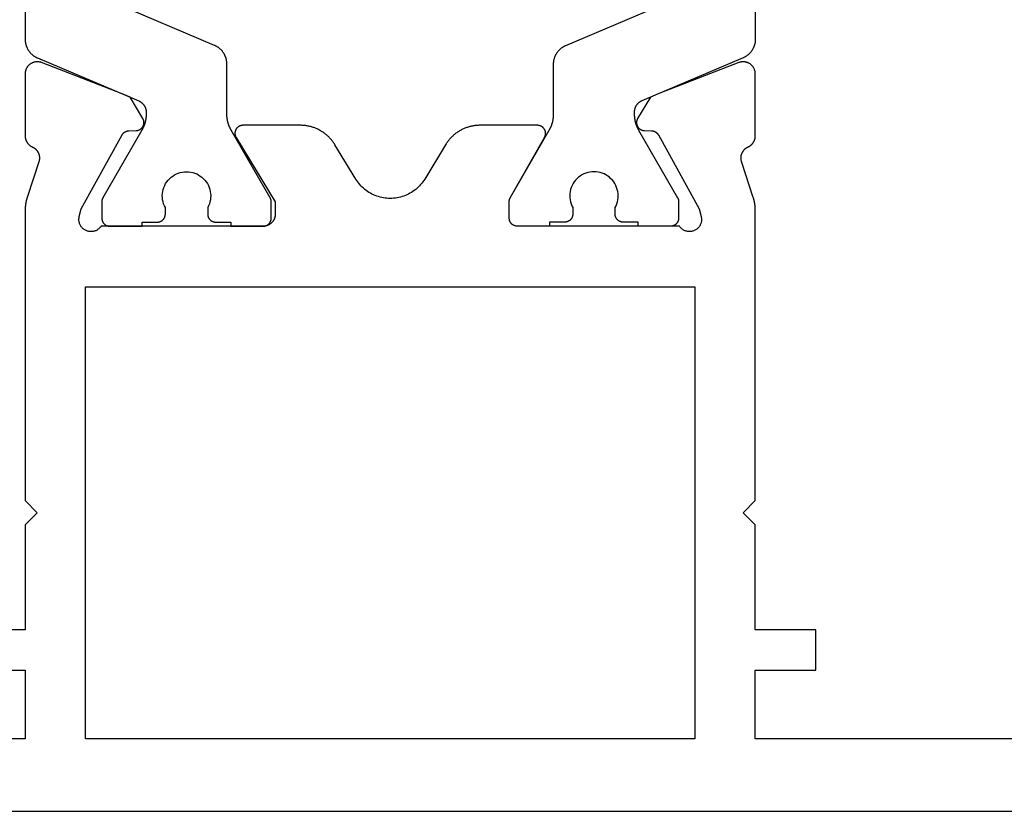
# Model space of a CAD drawing. Units: millimetres. Extents: x -2587 to 4613, y -4611 to 528.
# Drawn here: x 63 to 88, y -4121 to -4101 of the extents above; entities that cross this region are included whole.
import ezdxf

# ---------------------------------------------------------------- set-up
doc = ezdxf.new("R2010")
doc.units = ezdxf.units.MM
doc.layers.add('CrossSectionsProfils', color=7, linetype='Continuous')

# ---------------------------------------------------------------- blocks, each defined once
blk = doc.blocks.new('04_31077_X', base_point=(-38.55, 0))
at = {"layer": 'CrossSectionsProfils', "color": 1, "flags": 128}
for points in [[(-9.05, 21.7), (-9.05, 19.131), (-9.05, 19.119), (-9.049, 19.107), (-9.049, 19.094), (-9.048, 19.082), (-9.046, 19.07), (-9.045, 19.058), (-9.043, 19.046), (-9.041, 19.034), (-9.038, 19.022), (-9.035, 19.01), (-9.032, 18.999), (-9.029, 18.987), (-9.025, 18.975), (-9.021, 18.964), (-9.017, 18.952), (-9.012, 18.941), (-9.008, 18.93), (-9.003, 18.919), (-8.997, 18.908), (-8.992, 18.897), (-8.986, 18.886), (-8.98, 18.876), (-8.974, 18.865), (-8.967, 18.855), (-8.96, 18.845), (-8.953, 18.835), (-8.946, 18.825), (-8.938, 18.816), (-8.93, 18.806), (-8.922, 18.797), (-8.914, 18.788), (-8.906, 18.779), (-8.897, 18.771), (-8.888, 18.763), (-8.879, 18.754), (-8.87, 18.747), (-8.86, 18.739), (-8.851, 18.731), (-8.841, 18.724), (-8.831, 18.717), (-8.821, 18.711), (-8.81, 18.704), (-8.8, 18.698), (-8.789, 18.692), (-8.778, 18.686), (-8.768, 18.681), (-8.757, 18.676), (-8.745, 18.671), (-8.745, 18.671), (-6.233, 17.604), (-6.226, 17.601), (-6.219, 17.598), (-6.213, 17.595), (-6.206, 17.591), (-6.2, 17.588), (-6.194, 17.584), (-6.188, 17.58), (-6.182, 17.576), (-6.176, 17.572), (-6.17, 17.568), (-6.164, 17.563), (-6.158, 17.559), (-6.153, 17.554), (-6.147, 17.549), (-6.142, 17.544), (-6.137, 17.539), (-6.132, 17.534), (-6.127, 17.528), (-6.122, 17.523), (-6.117, 17.517), (-6.113, 17.511), (-6.108, 17.506), (-6.104, 17.5), (-6.1, 17.494), (-6.096, 17.487), (-6.092, 17.481), (-6.088, 17.475), (-6.085, 17.468), (-6.082, 17.462), (-6.078, 17.455), (-6.075, 17.449), (-6.073, 17.442), (-6.07, 17.435), (-6.067, 17.428), (-6.065, 17.421), (-6.063, 17.414), (-6.061, 17.407), (-6.059, 17.4), (-6.057, 17.393), (-6.056, 17.386), (-6.054, 17.379), (-6.053, 17.372), (-6.052, 17.364), (-6.051, 17.357), (-6.051, 17.35), (-6.05, 17.343), (-6.05, 17.335), (-6.05, 17.328), (-6.05, 17.328), (-6.05, 17.28), (-6.05, 17.271), (-6.05, 17.262), (-6.05, 17.253), (-6.051, 17.245), (-6.051, 17.236), (-6.052, 17.227), (-6.052, 17.219), (-6.053, 17.21), (-6.054, 17.201), (-6.055, 17.193), (-6.056, 17.184), (-6.057, 17.175), (-6.058, 17.167), (-6.059, 17.158), (-6.061, 17.149), (-6.062, 17.141), (-6.064, 17.132), (-6.065, 17.124), (-6.067, 17.115), (-6.069, 17.106), (-6.071, 17.098), (-6.073, 17.089), (-6.075, 17.081), (-6.077, 17.073), (-6.08, 17.064), (-6.082, 17.056), (-6.084, 17.047), (-6.087, 17.039), (-6.09, 17.031), (-6.092, 17.022), (-6.095, 17.014), (-6.098, 17.006), (-6.101, 16.998), (-6.104, 16.99), (-6.108, 16.982), (-6.111, 16.973), (-6.114, 16.965), (-6.118, 16.957), (-6.121, 16.949), (-6.125, 16.942), (-6.129, 16.934), (-6.133, 16.926), (-6.136, 16.918), (-6.14, 16.91), (-6.144, 16.902), (-6.149, 16.895), (-6.153, 16.887), (-6.157, 16.88), (-6.157, 16.88), (-7.123, 15.206), (-7.124, 15.205), (-7.125, 15.203), (-7.126, 15.201), (-7.127, 15.199), (-7.128, 15.197), (-7.129, 15.195), (-7.13, 15.193), (-7.131, 15.191), (-7.132, 15.189), (-7.133, 15.187), (-7.134, 15.185), (-7.135, 15.183), (-7.136, 15.181), (-7.136, 15.179), (-7.137, 15.177), (-7.138, 15.175), (-7.139, 15.173), (-7.139, 15.171), (-7.14, 15.169), (-7.141, 15.167), (-7.141, 15.164), (-7.142, 15.162), (-7.143, 15.16), (-7.143, 15.158), (-7.144, 15.156), (-7.144, 15.154), (-7.145, 15.152), (-7.145, 15.15), (-7.146, 15.148), (-7.146, 15.145), (-7.147, 15.143), (-7.147, 15.141), (-7.147, 15.139), (-7.148, 15.137), (-7.148, 15.135), (-7.148, 15.133), (-7.149, 15.13), (-7.149, 15.128), (-7.149, 15.126), (-7.149, 15.124), (-7.149, 15.122), (-7.15, 15.119), (-7.15, 15.117), (-7.15, 15.115), (-7.15, 15.113), (-7.15, 15.111), (-7.15, 15.109), (-7.15, 15.106), (-7.15, 15.106), (-7.15, 14.7), (-7.15, 14.693), (-7.15, 14.687), (-7.149, 14.68), (-7.148, 14.674), (-7.147, 14.667), (-7.146, 14.661), (-7.145, 14.655), (-7.143, 14.648), (-7.141, 14.642), (-7.139, 14.636), (-7.137, 14.63), (-7.135, 14.623), (-7.132, 14.617), (-7.129, 14.612), (-7.126, 14.606), (-7.123, 14.6), (-7.12, 14.594), (-7.116, 14.589), (-7.113, 14.584), (-7.109, 14.578), (-7.105, 14.573), (-7.1, 14.568), (-7.096, 14.563), (-7.091, 14.559), (-7.087, 14.554), (-7.082, 14.55), (-7.077, 14.545), (-7.072, 14.541), (-7.066, 14.537), (-7.061, 14.534), (-7.056, 14.53), (-7.05, 14.527), (-7.044, 14.524), (-7.038, 14.521), (-7.033, 14.518), (-7.027, 14.515), (-7.02, 14.513), (-7.014, 14.511), (-7.008, 14.509), (-7.002, 14.507), (-6.995, 14.505), (-6.989, 14.504), (-6.983, 14.503), (-6.976, 14.502), (-6.97, 14.501), (-6.963, 14.5), (-6.957, 14.5), (-6.95, 14.5), (-6.95, 14.5), (-6.15, 14.5), (-6.15, 14.6), (-5.775, 14.6), (-5.768, 14.6), (-5.762, 14.6), (-5.755, 14.601), (-5.749, 14.602), (-5.742, 14.603), (-5.736, 14.604), (-5.73, 14.605), (-5.723, 14.607), (-5.717, 14.609), (-5.711, 14.611), (-5.705, 14.613), (-5.698, 14.615), (-5.692, 14.618), (-5.687, 14.621), (-5.681, 14.624), (-5.675, 14.627), (-5.669, 14.63), (-5.664, 14.634), (-5.659, 14.637), (-5.653, 14.641), (-5.648, 14.645), (-5.643, 14.65), (-5.638, 14.654), (-5.634, 14.659), (-5.629, 14.663), (-5.625, 14.668), (-5.62, 14.673), (-5.616, 14.678), (-5.612, 14.684), (-5.609, 14.689), (-5.605, 14.694), (-5.602, 14.7), (-5.599, 14.706), (-5.596, 14.712), (-5.593, 14.717), (-5.59, 14.723), (-5.588, 14.73), (-5.586, 14.736), (-5.584, 14.742), (-5.582, 14.748), (-5.58, 14.755), (-5.579, 14.761), (-5.578, 14.767), (-5.577, 14.774), (-5.576, 14.78), (-5.575, 14.787), (-5.575, 14.793), (-5.575, 14.8), (-5.575, 14.8), (-5.575, 14.96), (-5.598, 15.006), (-5.617, 15.054), (-5.632, 15.104), (-5.642, 15.155), (-5.648, 15.206), (-5.65, 15.258), (-5.647, 15.31), (-5.64, 15.361), (-5.628, 15.412), (-5.612, 15.461), (-5.591, 15.509), (-5.567, 15.555), (-5.539, 15.598), (-5.507, 15.639), (-5.471, 15.677), (-5.433, 15.712), (-5.392, 15.743), (-5.348, 15.771), (-5.302, 15.795), (-5.253, 15.814), (-5.204, 15.83), (-5.153, 15.841), (-5.102, 15.848), (-5.05, 15.85), (-4.998, 15.848), (-4.947, 15.841), (-4.896, 15.83), (-4.847, 15.814), (-4.798, 15.795), (-4.752, 15.771), (-4.708, 15.743), (-4.667, 15.712), (-4.629, 15.677), (-4.593, 15.639), (-4.561, 15.598), (-4.533, 15.555), (-4.509, 15.509), (-4.488, 15.461), (-4.472, 15.412), (-4.46, 15.361), (-4.453, 15.31), (-4.45, 15.258), (-4.452, 15.206), (-4.458, 15.155), (-4.468, 15.104), (-4.483, 15.054), (-4.502, 15.006), (-4.525, 14.96), (-4.525, 14.96), (-4.525, 14.8), (-4.525, 14.793), (-4.525, 14.787), (-4.524, 14.78), (-4.523, 14.774), (-4.522, 14.767), (-4.521, 14.761), (-4.52, 14.755), (-4.518, 14.748), (-4.516, 14.742), (-4.514, 14.736), (-4.512, 14.73), (-4.51, 14.723), (-4.507, 14.717), (-4.504, 14.712), (-4.501, 14.706), (-4.498, 14.7), (-4.495, 14.694), (-4.491, 14.689), (-4.488, 14.684), (-4.484, 14.678), (-4.48, 14.673), (-4.475, 14.668), (-4.471, 14.663), (-4.466, 14.659), (-4.462, 14.654), (-4.457, 14.65), (-4.452, 14.645), (-4.447, 14.641), (-4.441, 14.637), (-4.436, 14.634), (-4.431, 14.63), (-4.425, 14.627), (-4.419, 14.624), (-4.413, 14.621), (-4.408, 14.618), (-4.402, 14.615), (-4.395, 14.613), (-4.389, 14.611), (-4.383, 14.609), (-4.377, 14.607), (-4.37, 14.605), (-4.364, 14.604), (-4.358, 14.603), (-4.351, 14.602), (-4.345, 14.601), (-4.338, 14.6), (-4.332, 14.6), (-4.325, 14.6), (-4.325, 14.6), (-3.95, 14.6), (-3.95, 14.5), (-3.15, 14.5), (-3.143, 14.5), (-3.137, 14.5), (-3.13, 14.501), (-3.124, 14.502), (-3.117, 14.503), (-3.111, 14.504), (-3.105, 14.505), (-3.098, 14.507), (-3.092, 14.509), (-3.086, 14.511), (-3.08, 14.513), (-3.073, 14.515), (-3.067, 14.518), (-3.062, 14.521), (-3.056, 14.524), (-3.05, 14.527), (-3.044, 14.53), (-3.039, 14.534), (-3.034, 14.537), (-3.028, 14.541), (-3.023, 14.545), (-3.018, 14.55), (-3.013, 14.554), (-3.009, 14.559), (-3.004, 14.563), (-3, 14.568), (-2.995, 14.573), (-2.991, 14.578), (-2.987, 14.584), (-2.984, 14.589), (-2.98, 14.594), (-2.977, 14.6), (-2.974, 14.606), (-2.971, 14.612), (-2.968, 14.617), (-2.965, 14.623), (-2.963, 14.63), (-2.961, 14.636), (-2.959, 14.642), (-2.957, 14.648), (-2.955, 14.655), (-2.954, 14.661), (-2.953, 14.667), (-2.952, 14.674), (-2.951, 14.68), (-2.95, 14.687), (-2.95, 14.693), (-2.95, 14.7), (-2.95, 14.7), (-2.95, 15.106), (-2.95, 15.109), (-2.95, 15.111), (-2.95, 15.113), (-2.95, 15.115), (-2.95, 15.117), (-2.95, 15.119), (-2.951, 15.122), (-2.951, 15.124), (-2.951, 15.126), (-2.951, 15.128), (-2.951, 15.13), (-2.952, 15.133), (-2.952, 15.135), (-2.952, 15.137), (-2.953, 15.139), (-2.953, 15.141), (-2.953, 15.143), (-2.954, 15.145), (-2.954, 15.148), (-2.955, 15.15), (-2.955, 15.152), (-2.956, 15.154), (-2.956, 15.156), (-2.957, 15.158), (-2.957, 15.16), (-2.958, 15.162), (-2.959, 15.164), (-2.959, 15.167), (-2.96, 15.169), (-2.961, 15.171), (-2.961, 15.173), (-2.962, 15.175), (-2.963, 15.177), (-2.964, 15.179), (-2.964, 15.181), (-2.965, 15.183), (-2.966, 15.185), (-2.967, 15.187), (-2.968, 15.189), (-2.969, 15.191), (-2.97, 15.193), (-2.971, 15.195), (-2.972, 15.197), (-2.973, 15.199), (-2.974, 15.201), (-2.975, 15.203), (-2.976, 15.205), (-2.977, 15.206), (-2.977, 15.206), (-3.943, 16.88), (-3.947, 16.887), (-3.951, 16.895), (-3.956, 16.902), (-3.96, 16.91), (-3.964, 16.918), (-3.967, 16.926), (-3.971, 16.934), (-3.975, 16.942), (-3.979, 16.949), (-3.982, 16.957), (-3.986, 16.965), (-3.989, 16.973), (-3.992, 16.982), (-3.996, 16.99), (-3.999, 16.998), (-4.002, 17.006), (-4.005, 17.014), (-4.008, 17.022), (-4.01, 17.031), (-4.013, 17.039), (-4.016, 17.047), (-4.018, 17.056), (-4.02, 17.064), (-4.023, 17.073), (-4.025, 17.081), (-4.027, 17.089), (-4.029, 17.098), (-4.031, 17.106), (-4.033, 17.115), (-4.035, 17.124), (-4.036, 17.132), (-4.038, 17.141), (-4.039, 17.149), (-4.041, 17.158), (-4.042, 17.167), (-4.043, 17.175), (-4.044, 17.184), (-4.045, 17.193), (-4.046, 17.201), (-4.047, 17.21), (-4.048, 17.219), (-4.048, 17.227), (-4.049, 17.236), (-4.049, 17.245), (-4.05, 17.253), (-4.05, 17.262), (-4.05, 17.271), (-4.05, 17.28), (-4.05, 17.28), (-4.05, 18.519), (-4.05, 18.532), (-4.051, 18.544), (-4.051, 18.556), (-4.052, 18.568), (-4.054, 18.58), (-4.055, 18.592), (-4.057, 18.604), (-4.059, 18.616), (-4.062, 18.628), (-4.065, 18.64), (-4.068, 18.652), (-4.071, 18.664), (-4.075, 18.675), (-4.079, 18.687), (-4.083, 18.698), (-4.088, 18.709), (-4.092, 18.721), (-4.097, 18.732), (-4.103, 18.743), (-4.108, 18.753), (-4.114, 18.764), (-4.12, 18.775), (-4.126, 18.785), (-4.133, 18.795), (-4.14, 18.805), (-4.147, 18.815), (-4.154, 18.825), (-4.162, 18.835), (-4.17, 18.844), (-4.178, 18.853), (-4.186, 18.862), (-4.194, 18.871), (-4.203, 18.879), (-4.212, 18.888), (-4.221, 18.896), (-4.23, 18.904), (-4.24, 18.911), (-4.249, 18.919), (-4.259, 18.926), (-4.269, 18.933), (-4.279, 18.94), (-4.29, 18.946), (-4.3, 18.953), (-4.311, 18.958), (-4.322, 18.964), (-4.332, 18.97), (-4.343, 18.975), (-4.355, 18.98), (-4.355, 18.98), (-6.845, 20.037)], [(9.05, 21.7), (9.05, 19.131), (9.05, 19.119), (9.049, 19.107), (9.049, 19.094), (9.048, 19.082), (9.046, 19.07), (9.045, 19.058), (9.043, 19.046), (9.041, 19.034), (9.038, 19.022), (9.035, 19.01), (9.032, 18.999), (9.029, 18.987), (9.025, 18.975), (9.021, 18.964), (9.017, 18.952), (9.012, 18.941), (9.008, 18.93), (9.003, 18.919), (8.997, 18.908), (8.992, 18.897), (8.986, 18.886), (8.98, 18.876), (8.974, 18.865), (8.967, 18.855), (8.96, 18.845), (8.953, 18.835), (8.946, 18.825), (8.938, 18.816), (8.93, 18.806), (8.922, 18.797), (8.914, 18.788), (8.906, 18.779), (8.897, 18.771), (8.888, 18.763), (8.879, 18.754), (8.87, 18.747), (8.86, 18.739), (8.851, 18.731), (8.841, 18.724), (8.831, 18.717), (8.821, 18.711), (8.81, 18.704), (8.8, 18.698), (8.789, 18.692), (8.778, 18.686), (8.768, 18.681), (8.757, 18.676), (8.745, 18.671), (8.745, 18.671), (6.233, 17.604), (6.226, 17.601), (6.219, 17.598), (6.213, 17.595), (6.206, 17.591), (6.2, 17.588), (6.194, 17.584), (6.188, 17.58), (6.182, 17.576), (6.176, 17.572), (6.17, 17.568), (6.164, 17.563), (6.158, 17.559), (6.153, 17.554), (6.147, 17.549), (6.142, 17.544), (6.137, 17.539), (6.132, 17.534), (6.127, 17.528), (6.122, 17.523), (6.117, 17.517), (6.113, 17.511), (6.108, 17.506), (6.104, 17.5), (6.1, 17.494), (6.096, 17.487), (6.092, 17.481), (6.088, 17.475), (6.085, 17.468), (6.082, 17.462), (6.078, 17.455), (6.075, 17.449), (6.073, 17.442), (6.07, 17.435), (6.067, 17.428), (6.065, 17.421), (6.063, 17.414), (6.061, 17.407), (6.059, 17.4), (6.057, 17.393), (6.056, 17.386), (6.054, 17.379), (6.053, 17.372), (6.052, 17.364), (6.051, 17.357), (6.051, 17.35), (6.05, 17.343), (6.05, 17.335), (6.05, 17.328), (6.05, 17.328), (6.05, 17.28), (6.05, 17.271), (6.05, 17.262), (6.05, 17.253), (6.051, 17.245), (6.051, 17.236), (6.052, 17.227), (6.052, 17.219), (6.053, 17.21), (6.054, 17.201), (6.055, 17.193), (6.056, 17.184), (6.057, 17.175), (6.058, 17.167), (6.059, 17.158), (6.061, 17.149), (6.062, 17.141), (6.064, 17.132), (6.065, 17.124), (6.067, 17.115), (6.069, 17.106), (6.071, 17.098), (6.073, 17.089), (6.075, 17.081), (6.077, 17.073), (6.08, 17.064), (6.082, 17.056), (6.084, 17.047), (6.087, 17.039), (6.09, 17.031), (6.092, 17.022), (6.095, 17.014), (6.098, 17.006), (6.101, 16.998), (6.104, 16.99), (6.108, 16.982), (6.111, 16.973), (6.114, 16.965), (6.118, 16.957), (6.121, 16.949), (6.125, 16.942), (6.129, 16.934), (6.133, 16.926), (6.136, 16.918), (6.14, 16.91), (6.144, 16.902), (6.149, 16.895), (6.153, 16.887), (6.157, 16.88), (6.157, 16.88), (7.123, 15.206), (7.124, 15.205), (7.125, 15.203), (7.126, 15.201), (7.127, 15.199), (7.128, 15.197), (7.129, 15.195), (7.13, 15.193), (7.131, 15.191), (7.132, 15.189), (7.133, 15.187), (7.134, 15.185), (7.135, 15.183), (7.136, 15.181), (7.136, 15.179), (7.137, 15.177), (7.138, 15.175), (7.139, 15.173), (7.139, 15.171), (7.14, 15.169), (7.141, 15.167), (7.141, 15.164), (7.142, 15.162), (7.143, 15.16), (7.143, 15.158), (7.144, 15.156), (7.144, 15.154), (7.145, 15.152), (7.145, 15.15), (7.146, 15.148), (7.146, 15.145), (7.147, 15.143), (7.147, 15.141), (7.147, 15.139), (7.148, 15.137), (7.148, 15.135), (7.148, 15.133), (7.149, 15.13), (7.149, 15.128), (7.149, 15.126), (7.149, 15.124), (7.149, 15.122), (7.15, 15.119), (7.15, 15.117), (7.15, 15.115), (7.15, 15.113), (7.15, 15.111), (7.15, 15.109), (7.15, 15.106), (7.15, 15.106), (7.15, 14.7), (7.15, 14.693), (7.15, 14.687), (7.149, 14.68), (7.148, 14.674), (7.147, 14.667), (7.146, 14.661), (7.145, 14.655), (7.143, 14.648), (7.141, 14.642), (7.139, 14.636), (7.137, 14.63), (7.135, 14.623), (7.132, 14.617), (7.129, 14.612), (7.126, 14.606), (7.123, 14.6), (7.12, 14.594), (7.116, 14.589), (7.113, 14.584), (7.109, 14.578), (7.105, 14.573), (7.1, 14.568), (7.096, 14.563), (7.091, 14.559), (7.087, 14.554), (7.082, 14.55), (7.077, 14.545), (7.072, 14.541), (7.066, 14.537), (7.061, 14.534), (7.056, 14.53), (7.05, 14.527), (7.044, 14.524), (7.038, 14.521), (7.033, 14.518), (7.027, 14.515), (7.02, 14.513), (7.014, 14.511), (7.008, 14.509), (7.002, 14.507), (6.995, 14.505), (6.989, 14.504), (6.983, 14.503), (6.976, 14.502), (6.97, 14.501), (6.963, 14.5), (6.957, 14.5), (6.95, 14.5), (6.95, 14.5), (6.15, 14.5), (6.15, 14.6), (5.775, 14.6), (5.768, 14.6), (5.762, 14.6), (5.755, 14.601), (5.749, 14.602), (5.742, 14.603), (5.736, 14.604), (5.73, 14.605), (5.723, 14.607), (5.717, 14.609), (5.711, 14.611), (5.705, 14.613), (5.698, 14.615), (5.692, 14.618), (5.687, 14.621), (5.681, 14.624), (5.675, 14.627), (5.669, 14.63), (5.664, 14.634), (5.659, 14.637), (5.653, 14.641), (5.648, 14.645), (5.643, 14.65), (5.638, 14.654), (5.634, 14.659), (5.629, 14.663), (5.625, 14.668), (5.62, 14.673), (5.616, 14.678), (5.612, 14.684), (5.609, 14.689), (5.605, 14.694), (5.602, 14.7), (5.599, 14.706), (5.596, 14.712), (5.593, 14.717), (5.59, 14.723), (5.588, 14.73), (5.586, 14.736), (5.584, 14.742), (5.582, 14.748), (5.58, 14.755), (5.579, 14.761), (5.578, 14.767), (5.577, 14.774), (5.576, 14.78), (5.575, 14.787), (5.575, 14.793), (5.575, 14.8), (5.575, 14.8), (5.575, 14.96), (5.598, 15.006), (5.617, 15.054), (5.632, 15.104), (5.642, 15.155), (5.648, 15.206), (5.65, 15.258), (5.647, 15.31), (5.64, 15.361), (5.628, 15.412), (5.612, 15.461), (5.591, 15.509), (5.567, 15.555), (5.539, 15.598), (5.507, 15.639), (5.471, 15.677), (5.433, 15.712), (5.392, 15.743), (5.348, 15.771), (5.302, 15.795), (5.253, 15.814), (5.204, 15.83), (5.153, 15.841), (5.102, 15.848), (5.05, 15.85), (4.998, 15.848), (4.947, 15.841), (4.896, 15.83), (4.847, 15.814), (4.798, 15.795), (4.752, 15.771), (4.708, 15.743), (4.667, 15.712), (4.629, 15.677), (4.593, 15.639), (4.561, 15.598), (4.533, 15.555), (4.509, 15.509), (4.488, 15.461), (4.472, 15.412), (4.46, 15.361), (4.453, 15.31), (4.45, 15.258), (4.452, 15.206), (4.458, 15.155), (4.468, 15.104), (4.483, 15.054), (4.502, 15.006), (4.525, 14.96), (4.525, 14.96), (4.525, 14.8), (4.525, 14.793), (4.525, 14.787), (4.524, 14.78), (4.523, 14.774), (4.522, 14.767), (4.521, 14.761), (4.52, 14.755), (4.518, 14.748), (4.516, 14.742), (4.514, 14.736), (4.512, 14.73), (4.51, 14.723), (4.507, 14.717), (4.504, 14.712), (4.501, 14.706), (4.498, 14.7), (4.495, 14.694), (4.491, 14.689), (4.488, 14.684), (4.484, 14.678), (4.48, 14.673), (4.475, 14.668), (4.471, 14.663), (4.466, 14.659), (4.462, 14.654), (4.457, 14.65), (4.452, 14.645), (4.447, 14.641), (4.441, 14.637), (4.436, 14.634), (4.431, 14.63), (4.425, 14.627), (4.419, 14.624), (4.413, 14.621), (4.408, 14.618), (4.402, 14.615), (4.395, 14.613), (4.389, 14.611), (4.383, 14.609), (4.377, 14.607), (4.37, 14.605), (4.364, 14.604), (4.358, 14.603), (4.351, 14.602), (4.345, 14.601), (4.338, 14.6), (4.332, 14.6), (4.325, 14.6), (4.325, 14.6), (3.95, 14.6), (3.95, 14.5), (3.15, 14.5), (3.143, 14.5), (3.137, 14.5), (3.13, 14.501), (3.124, 14.502), (3.117, 14.503), (3.111, 14.504), (3.105, 14.505), (3.098, 14.507), (3.092, 14.509), (3.086, 14.511), (3.08, 14.513), (3.073, 14.515), (3.067, 14.518), (3.062, 14.521), (3.056, 14.524), (3.05, 14.527), (3.044, 14.53), (3.039, 14.534), (3.034, 14.537), (3.028, 14.541), (3.023, 14.545), (3.018, 14.55), (3.013, 14.554), (3.009, 14.559), (3.004, 14.563), (3, 14.568), (2.995, 14.573), (2.991, 14.578), (2.987, 14.584), (2.984, 14.589), (2.98, 14.594), (2.977, 14.6), (2.974, 14.606), (2.971, 14.612), (2.968, 14.617), (2.965, 14.623), (2.963, 14.63), (2.961, 14.636), (2.959, 14.642), (2.957, 14.648), (2.955, 14.655), (2.954, 14.661), (2.953, 14.667), (2.952, 14.674), (2.951, 14.68), (2.95, 14.687), (2.95, 14.693), (2.95, 14.7), (2.95, 14.7), (2.95, 15.106), (2.95, 15.109), (2.95, 15.111), (2.95, 15.113), (2.95, 15.115), (2.95, 15.117), (2.95, 15.119), (2.951, 15.122), (2.951, 15.124), (2.951, 15.126), (2.951, 15.128), (2.951, 15.13), (2.952, 15.133), (2.952, 15.135), (2.952, 15.137), (2.953, 15.139), (2.953, 15.141), (2.953, 15.143), (2.954, 15.145), (2.954, 15.148), (2.955, 15.15), (2.955, 15.152), (2.956, 15.154), (2.956, 15.156), (2.957, 15.158), (2.957, 15.16), (2.958, 15.162), (2.959, 15.164), (2.959, 15.167), (2.96, 15.169), (2.961, 15.171), (2.961, 15.173), (2.962, 15.175), (2.963, 15.177), (2.964, 15.179), (2.964, 15.181), (2.965, 15.183), (2.966, 15.185), (2.967, 15.187), (2.968, 15.189), (2.969, 15.191), (2.97, 15.193), (2.971, 15.195), (2.972, 15.197), (2.973, 15.199), (2.974, 15.201), (2.975, 15.203), (2.976, 15.205), (2.977, 15.206), (2.977, 15.206), (3.943, 16.88), (3.947, 16.887), (3.951, 16.895), (3.956, 16.902), (3.96, 16.91), (3.964, 16.918), (3.967, 16.926), (3.971, 16.934), (3.975, 16.942), (3.979, 16.949), (3.982, 16.957), (3.986, 16.965), (3.989, 16.973), (3.992, 16.982), (3.996, 16.99), (3.999, 16.998), (4.002, 17.006), (4.005, 17.014), (4.008, 17.022), (4.01, 17.031), (4.013, 17.039), (4.016, 17.047), (4.018, 17.056), (4.02, 17.064), (4.023, 17.073), (4.025, 17.081), (4.027, 17.089), (4.029, 17.098), (4.031, 17.106), (4.033, 17.115), (4.035, 17.124), (4.036, 17.132), (4.038, 17.141), (4.039, 17.149), (4.041, 17.158), (4.042, 17.167), (4.043, 17.175), (4.044, 17.184), (4.045, 17.193), (4.046, 17.201), (4.047, 17.21), (4.048, 17.219), (4.048, 17.227), (4.049, 17.236), (4.049, 17.245), (4.05, 17.253), (4.05, 17.262), (4.05, 17.271), (4.05, 17.28), (4.05, 17.28), (4.05, 18.519), (4.05, 18.532), (4.051, 18.544), (4.051, 18.556), (4.052, 18.568), (4.054, 18.58), (4.055, 18.592), (4.057, 18.604), (4.059, 18.616), (4.062, 18.628), (4.065, 18.64), (4.068, 18.652), (4.071, 18.664), (4.075, 18.675), (4.079, 18.687), (4.083, 18.698), (4.088, 18.709), (4.092, 18.721), (4.097, 18.732), (4.103, 18.743), (4.108, 18.753), (4.114, 18.764), (4.12, 18.775), (4.126, 18.785), (4.133, 18.795), (4.14, 18.805), (4.147, 18.815), (4.154, 18.825), (4.162, 18.835), (4.17, 18.844), (4.178, 18.853), (4.186, 18.862), (4.194, 18.871), (4.203, 18.879), (4.212, 18.888), (4.221, 18.896), (4.23, 18.904), (4.24, 18.911), (4.249, 18.919), (4.259, 18.926), (4.269, 18.933), (4.279, 18.94), (4.29, 18.946), (4.3, 18.953), (4.311, 18.958), (4.322, 18.964), (4.332, 18.97), (4.343, 18.975), (4.355, 18.98), (4.355, 18.98), (6.845, 20.037)]]:
    blk.add_lwpolyline(points, dxfattribs=at)
at = {"layer": 'CrossSectionsProfils', "flags": 128}
for points in [[(3.65, 17), (2.227, 17), (2.206, 17), (2.184, 16.999), (2.163, 16.998), (2.142, 16.996), (2.12, 16.994), (2.099, 16.992), (2.078, 16.989), (2.057, 16.985), (2.036, 16.982), (2.015, 16.977), (1.994, 16.973), (1.974, 16.967), (1.953, 16.962), (1.933, 16.956), (1.912, 16.949), (1.892, 16.942), (1.872, 16.935), (1.852, 16.927), (1.833, 16.919), (1.813, 16.91), (1.794, 16.901), (1.775, 16.892), (1.756, 16.882), (1.737, 16.872), (1.718, 16.861), (1.7, 16.85), (1.682, 16.839), (1.664, 16.827), (1.647, 16.815), (1.63, 16.802), (1.613, 16.789), (1.596, 16.776), (1.58, 16.762), (1.563, 16.748), (1.548, 16.734), (1.532, 16.719), (1.517, 16.704), (1.502, 16.689), (1.488, 16.673), (1.473, 16.657), (1.459, 16.641), (1.446, 16.625), (1.433, 16.608), (1.42, 16.591), (1.408, 16.573), (1.396, 16.556), (1.384, 16.538), (1.373, 16.52), (1.373, 16.52), (0.854, 15.668), (0.831, 15.632), (0.807, 15.597), (0.781, 15.563), (0.754, 15.53), (0.725, 15.499), (0.695, 15.468), (0.664, 15.439), (0.631, 15.412), (0.597, 15.385), (0.563, 15.361), (0.527, 15.337), (0.49, 15.316), (0.452, 15.296), (0.414, 15.277), (0.375, 15.26), (0.335, 15.245), (0.294, 15.232), (0.253, 15.22), (0.212, 15.21), (0.17, 15.202), (0.128, 15.196), (0.085, 15.191), (0.043, 15.188), (0, 15.187), (-0.043, 15.188), (-0.085, 15.191), (-0.128, 15.196), (-0.17, 15.202), (-0.212, 15.21), (-0.253, 15.22), (-0.294, 15.232), (-0.335, 15.245), (-0.375, 15.26), (-0.414, 15.277), (-0.452, 15.296), (-0.49, 15.316), (-0.527, 15.337), (-0.563, 15.361), (-0.597, 15.385), (-0.631, 15.412), (-0.664, 15.439), (-0.695, 15.468), (-0.725, 15.499), (-0.754, 15.53), (-0.781, 15.563), (-0.807, 15.597), (-0.831, 15.632), (-0.854, 15.668), (-0.854, 15.668), (-1.373, 16.52), (-1.384, 16.538), (-1.396, 16.556), (-1.408, 16.573), (-1.42, 16.591), (-1.433, 16.608), (-1.446, 16.625), (-1.459, 16.641), (-1.473, 16.657), (-1.488, 16.673), (-1.502, 16.689), (-1.517, 16.704), (-1.532, 16.719), (-1.548, 16.734), (-1.563, 16.748), (-1.58, 16.762), (-1.596, 16.776), (-1.613, 16.789), (-1.63, 16.802), (-1.647, 16.815), (-1.664, 16.827), (-1.682, 16.839), (-1.7, 16.85), (-1.718, 16.861), (-1.737, 16.872), (-1.756, 16.882), (-1.775, 16.892), (-1.794, 16.901), (-1.813, 16.91), (-1.833, 16.919), (-1.852, 16.927), (-1.872, 16.935), (-1.892, 16.942), (-1.912, 16.949), (-1.933, 16.956), (-1.953, 16.962), (-1.974, 16.967), (-1.994, 16.973), (-2.015, 16.977), (-2.036, 16.982), (-2.057, 16.985), (-2.078, 16.989), (-2.099, 16.992), (-2.12, 16.994), (-2.142, 16.996), (-2.163, 16.998), (-2.184, 16.999), (-2.206, 17), (-2.227, 17), (-2.227, 17), (-3.65, 17), (-3.659, 17), (-3.668, 16.999), (-3.676, 16.998), (-3.685, 16.997), (-3.694, 16.995), (-3.702, 16.993), (-3.711, 16.991), (-3.719, 16.988), (-3.727, 16.984), (-3.735, 16.981), (-3.743, 16.977), (-3.751, 16.973), (-3.759, 16.968), (-3.766, 16.963), (-3.773, 16.958), (-3.78, 16.952), (-3.786, 16.946), (-3.793, 16.94), (-3.799, 16.934), (-3.804, 16.927), (-3.81, 16.92), (-3.815, 16.913), (-3.82, 16.906), (-3.824, 16.898), (-3.828, 16.89), (-3.832, 16.882), (-3.836, 16.874), (-3.839, 16.866), (-3.842, 16.857), (-3.844, 16.849), (-3.846, 16.84), (-3.847, 16.832), (-3.849, 16.823), (-3.849, 16.814), (-3.85, 16.805), (-3.85, 16.797), (-3.85, 16.788), (-3.849, 16.779), (-3.848, 16.77), (-3.846, 16.762), (-3.844, 16.753), (-3.842, 16.744), (-3.839, 16.736), (-3.836, 16.728), (-3.833, 16.72), (-3.829, 16.712), (-3.825, 16.704), (-3.821, 16.696), (-3.821, 16.696), (-2.85, 15.1), (-2.85, 14.8), (-2.85, 14.79), (-2.851, 14.78), (-2.851, 14.771), (-2.853, 14.761), (-2.854, 14.751), (-2.856, 14.741), (-2.858, 14.732), (-2.86, 14.722), (-2.863, 14.713), (-2.866, 14.704), (-2.869, 14.694), (-2.873, 14.685), (-2.877, 14.676), (-2.881, 14.667), (-2.885, 14.659), (-2.89, 14.65), (-2.895, 14.642), (-2.901, 14.633), (-2.906, 14.625), (-2.912, 14.617), (-2.918, 14.61), (-2.924, 14.602), (-2.931, 14.595), (-2.938, 14.588), (-2.945, 14.581), (-2.952, 14.574), (-2.96, 14.568), (-2.967, 14.562), (-2.975, 14.556), (-2.983, 14.551), (-2.992, 14.545), (-3, 14.54), (-3.009, 14.535), (-3.017, 14.531), (-3.026, 14.527), (-3.035, 14.523), (-3.044, 14.519), (-3.054, 14.516), (-3.063, 14.513), (-3.072, 14.51), (-3.082, 14.508), (-3.091, 14.506), (-3.101, 14.504), (-3.111, 14.503), (-3.121, 14.501), (-3.13, 14.501), (-3.14, 14.5), (-3.15, 14.5), (-3.15, 14.5), (-3.95, 14.5), (-7.167, 14.5), (-7.177, 14.486), (-7.188, 14.472), (-7.2, 14.459), (-7.212, 14.447), (-7.225, 14.435), (-7.239, 14.424), (-7.253, 14.414), (-7.268, 14.405), (-7.284, 14.397), (-7.3, 14.389), (-7.316, 14.383), (-7.333, 14.378), (-7.35, 14.373), (-7.367, 14.37), (-7.384, 14.367), (-7.402, 14.366), (-7.419, 14.365), (-7.437, 14.366), (-7.454, 14.368), (-7.471, 14.37), (-7.488, 14.374), (-7.505, 14.378), (-7.522, 14.384), (-7.538, 14.391), (-7.554, 14.398), (-7.569, 14.407), (-7.584, 14.416), (-7.598, 14.426), (-7.612, 14.437), (-7.625, 14.449), (-7.637, 14.461), (-7.649, 14.474), (-7.66, 14.488), (-7.67, 14.503), (-7.679, 14.518), (-7.687, 14.533), (-7.694, 14.549), (-7.7, 14.565), (-7.706, 14.582), (-7.71, 14.599), (-7.713, 14.616), (-7.716, 14.633), (-7.717, 14.651), (-7.717, 14.668), (-7.717, 14.686), (-7.715, 14.703), (-7.712, 14.721), (-7.709, 14.738), (-7.709, 14.738), (-7.66, 14.932), (-6.647, 16.762), (-6.645, 16.765), (-6.643, 16.769), (-6.641, 16.773), (-6.638, 16.776), (-6.636, 16.78), (-6.633, 16.784), (-6.631, 16.787), (-6.628, 16.79), (-6.625, 16.794), (-6.622, 16.797), (-6.619, 16.8), (-6.616, 16.803), (-6.613, 16.807), (-6.61, 16.81), (-6.607, 16.813), (-6.604, 16.816), (-6.6, 16.818), (-6.597, 16.821), (-6.594, 16.824), (-6.59, 16.826), (-6.587, 16.829), (-6.583, 16.831), (-6.579, 16.834), (-6.576, 16.836), (-6.572, 16.838), (-6.568, 16.84), (-6.564, 16.842), (-6.56, 16.844), (-6.556, 16.846), (-6.552, 16.848), (-6.548, 16.85), (-6.544, 16.851), (-6.54, 16.853), (-6.536, 16.854), (-6.532, 16.856), (-6.528, 16.857), (-6.523, 16.858), (-6.519, 16.859), (-6.515, 16.86), (-6.511, 16.861), (-6.506, 16.862), (-6.502, 16.862), (-6.498, 16.863), (-6.493, 16.864), (-6.489, 16.864), (-6.485, 16.864), (-6.48, 16.864), (-6.476, 16.865), (-6.476, 16.865), (-6.301, 16.868), (-6.292, 16.868), (-6.284, 16.869), (-6.275, 16.87), (-6.266, 16.871), (-6.258, 16.873), (-6.249, 16.876), (-6.241, 16.878), (-6.233, 16.881), (-6.225, 16.884), (-6.217, 16.888), (-6.209, 16.892), (-6.202, 16.896), (-6.194, 16.901), (-6.187, 16.906), (-6.18, 16.911), (-6.173, 16.917), (-6.167, 16.923), (-6.161, 16.929), (-6.155, 16.935), (-6.149, 16.942), (-6.144, 16.949), (-6.139, 16.956), (-6.134, 16.963), (-6.13, 16.971), (-6.126, 16.979), (-6.122, 16.986), (-6.119, 16.995), (-6.115, 17.003), (-6.113, 17.011), (-6.111, 17.019), (-6.109, 17.028), (-6.107, 17.037), (-6.106, 17.045), (-6.105, 17.054), (-6.105, 17.063), (-6.105, 17.071), (-6.105, 17.08), (-6.106, 17.089), (-6.107, 17.097), (-6.108, 17.106), (-6.11, 17.115), (-6.112, 17.123), (-6.115, 17.131), (-6.118, 17.139), (-6.121, 17.148), (-6.125, 17.155), (-6.129, 17.163), (-6.133, 17.171), (-6.133, 17.171), (-6.449, 17.696), (-6.642, 17.778), (-8.641, 18.554), (-8.653, 18.558), (-8.664, 18.562), (-8.676, 18.565), (-8.688, 18.568), (-8.7, 18.57), (-8.712, 18.572), (-8.724, 18.573), (-8.736, 18.574), (-8.748, 18.574), (-8.76, 18.574), (-8.772, 18.573), (-8.784, 18.572), (-8.796, 18.57), (-8.808, 18.568), (-8.82, 18.566), (-8.832, 18.563), (-8.844, 18.559), (-8.855, 18.555), (-8.866, 18.551), (-8.877, 18.546), (-8.888, 18.54), (-8.899, 18.535), (-8.909, 18.528), (-8.919, 18.522), (-8.929, 18.515), (-8.939, 18.507), (-8.948, 18.499), (-8.957, 18.491), (-8.966, 18.483), (-8.974, 18.474), (-8.982, 18.464), (-8.989, 18.455), (-8.996, 18.445), (-9.003, 18.435), (-9.009, 18.425), (-9.015, 18.414), (-9.021, 18.403), (-9.026, 18.392), (-9.03, 18.381), (-9.034, 18.369), (-9.038, 18.358), (-9.041, 18.346), (-9.044, 18.334), (-9.046, 18.322), (-9.048, 18.31), (-9.049, 18.298), (-9.05, 18.286), (-9.05, 18.274), (-9.05, 18.274), (-9.05, 16.739), (-9.05, 16.732), (-9.05, 16.724), (-9.049, 16.717), (-9.049, 16.71), (-9.048, 16.703), (-9.047, 16.696), (-9.046, 16.689), (-9.045, 16.682), (-9.043, 16.675), (-9.041, 16.668), (-9.04, 16.661), (-9.038, 16.654), (-9.036, 16.647), (-9.033, 16.64), (-9.031, 16.633), (-9.028, 16.627), (-9.026, 16.62), (-9.023, 16.614), (-9.02, 16.607), (-9.016, 16.601), (-9.013, 16.594), (-9.009, 16.588), (-9.006, 16.582), (-9.002, 16.576), (-8.998, 16.57), (-8.994, 16.564), (-8.99, 16.558), (-8.985, 16.552), (-8.981, 16.547), (-8.976, 16.541), (-8.971, 16.536), (-8.966, 16.531), (-8.961, 16.526), (-8.956, 16.521), (-8.951, 16.516), (-8.945, 16.511), (-8.94, 16.507), (-8.934, 16.502), (-8.929, 16.498), (-8.923, 16.494), (-8.917, 16.489), (-8.911, 16.486), (-8.905, 16.482), (-8.898, 16.478), (-8.892, 16.475), (-8.886, 16.471), (-8.879, 16.468), (-8.873, 16.465), (-8.873, 16.465), (-8.865, 16.461), (-8.857, 16.458), (-8.85, 16.453), (-8.842, 16.449), (-8.835, 16.444), (-8.827, 16.44), (-8.82, 16.435), (-8.813, 16.43), (-8.806, 16.424), (-8.8, 16.419), (-8.793, 16.413), (-8.787, 16.407), (-8.781, 16.401), (-8.775, 16.394), (-8.769, 16.388), (-8.763, 16.381), (-8.758, 16.374), (-8.753, 16.367), (-8.748, 16.36), (-8.743, 16.353), (-8.738, 16.346), (-8.734, 16.338), (-8.73, 16.33), (-8.726, 16.323), (-8.722, 16.315), (-8.719, 16.307), (-8.716, 16.299), (-8.713, 16.29), (-8.71, 16.282), (-8.707, 16.274), (-8.705, 16.266), (-8.703, 16.257), (-8.701, 16.249), (-8.7, 16.24), (-8.698, 16.231), (-8.697, 16.223), (-8.697, 16.214), (-8.696, 16.205), (-8.696, 16.197), (-8.696, 16.188), (-8.696, 16.179), (-8.696, 16.171), (-8.697, 16.162), (-8.698, 16.153), (-8.699, 16.145), (-8.701, 16.136), (-8.703, 16.128), (-8.705, 16.119), (-8.705, 16.119), (-9.001, 15.211), (-9.003, 15.204), (-9.005, 15.198), (-9.007, 15.192), (-9.009, 15.185), (-9.01, 15.179), (-9.012, 15.173), (-9.014, 15.167), (-9.016, 15.16), (-9.017, 15.154), (-9.019, 15.147), (-9.021, 15.141), (-9.022, 15.135), (-9.024, 15.128), (-9.025, 15.122), (-9.027, 15.116), (-9.028, 15.109), (-9.029, 15.103), (-9.031, 15.096), (-9.032, 15.09), (-9.033, 15.083), (-9.034, 15.077), (-9.035, 15.07), (-9.037, 15.064), (-9.038, 15.057), (-9.039, 15.051), (-9.04, 15.045), (-9.041, 15.038), (-9.041, 15.032), (-9.042, 15.025), (-9.043, 15.018), (-9.044, 15.012), (-9.044, 15.005), (-9.045, 14.999), (-9.046, 14.992), (-9.046, 14.986), (-9.047, 14.979), (-9.047, 14.973), (-9.048, 14.966), (-9.048, 14.96), (-9.049, 14.953), (-9.049, 14.947), (-9.049, 14.94), (-9.049, 14.933), (-9.05, 14.927), (-9.05, 14.92), (-9.05, 14.914), (-9.05, 14.907), (-9.05, 14.901), (-9.05, 14.901), (-9.05, 7.7), (-8.75, 7.4), (-9.05, 7.1), (-9.05, 4.5), (-10.55, 4.5)], [(-10.55, 3.5), (-9.05, 3.5), (-9.05, 1.8), (-28.55, 1.8)], [(-37.55, 0), (37.55, 0)], [(28.55, 1.8), (9.05, 1.8), (9.05, 3.5), (10.55, 3.5), (10.55, 4.5), (9.05, 4.5), (9.05, 7.1), (8.75, 7.4), (9.05, 7.7), (9.05, 14.901), (9.05, 14.907), (9.05, 14.914), (9.05, 14.92), (9.05, 14.927), (9.049, 14.933), (9.049, 14.94), (9.049, 14.947), (9.049, 14.953), (9.048, 14.96), (9.048, 14.966), (9.047, 14.973), (9.047, 14.979), (9.046, 14.986), (9.046, 14.992), (9.045, 14.999), (9.044, 15.005), (9.044, 15.012), (9.043, 15.018), (9.042, 15.025), (9.041, 15.032), (9.041, 15.038), (9.04, 15.045), (9.039, 15.051), (9.038, 15.057), (9.037, 15.064), (9.035, 15.07), (9.034, 15.077), (9.033, 15.083), (9.032, 15.09), (9.031, 15.096), (9.029, 15.103), (9.028, 15.109), (9.027, 15.116), (9.025, 15.122), (9.024, 15.128), (9.022, 15.135), (9.021, 15.141), (9.019, 15.147), (9.017, 15.154), (9.016, 15.16), (9.014, 15.167), (9.012, 15.173), (9.01, 15.179), (9.009, 15.185), (9.007, 15.192), (9.005, 15.198), (9.003, 15.204), (9.001, 15.211), (9.001, 15.211), (8.718, 16.078), (8.714, 16.087), (8.711, 16.096), (8.708, 16.106), (8.706, 16.115), (8.703, 16.124), (8.701, 16.133), (8.7, 16.143), (8.698, 16.152), (8.697, 16.162), (8.696, 16.172), (8.696, 16.181), (8.696, 16.191), (8.696, 16.2), (8.696, 16.21), (8.697, 16.219), (8.698, 16.229), (8.699, 16.238), (8.701, 16.248), (8.703, 16.257), (8.705, 16.267), (8.708, 16.276), (8.711, 16.285), (8.714, 16.294), (8.717, 16.303), (8.721, 16.312), (8.725, 16.321), (8.729, 16.329), (8.734, 16.338), (8.739, 16.346), (8.744, 16.354), (8.749, 16.362), (8.755, 16.37), (8.76, 16.378), (8.767, 16.385), (8.773, 16.392), (8.779, 16.399), (8.786, 16.406), (8.793, 16.413), (8.8, 16.419), (8.808, 16.425), (8.815, 16.431), (8.823, 16.437), (8.831, 16.442), (8.839, 16.447), (8.847, 16.452), (8.856, 16.457), (8.864, 16.461), (8.873, 16.465), (8.873, 16.465), (8.879, 16.468), (8.886, 16.471), (8.892, 16.475), (8.898, 16.478), (8.905, 16.482), (8.911, 16.486), (8.917, 16.489), (8.923, 16.494), (8.929, 16.498), (8.934, 16.502), (8.94, 16.507), (8.945, 16.511), (8.951, 16.516), (8.956, 16.521), (8.961, 16.526), (8.966, 16.531), (8.971, 16.536), (8.976, 16.541), (8.981, 16.547), (8.985, 16.552), (8.99, 16.558), (8.994, 16.564), (8.998, 16.57), (9.002, 16.576), (9.006, 16.582), (9.009, 16.588), (9.013, 16.594), (9.016, 16.601), (9.02, 16.607), (9.023, 16.614), (9.026, 16.62), (9.028, 16.627), (9.031, 16.633), (9.033, 16.64), (9.036, 16.647), (9.038, 16.654), (9.04, 16.661), (9.041, 16.668), (9.043, 16.675), (9.045, 16.682), (9.046, 16.689), (9.047, 16.696), (9.048, 16.703), (9.049, 16.71), (9.049, 16.717), (9.05, 16.724), (9.05, 16.732), (9.05, 16.739), (9.05, 16.739), (9.05, 18.274), (9.05, 18.286), (9.049, 18.298), (9.048, 18.31), (9.046, 18.322), (9.044, 18.334), (9.041, 18.346), (9.038, 18.358), (9.034, 18.369), (9.03, 18.381), (9.026, 18.392), (9.021, 18.403), (9.015, 18.414), (9.009, 18.425), (9.003, 18.435), (8.996, 18.445), (8.989, 18.455), (8.982, 18.464), (8.974, 18.474), (8.966, 18.483), (8.957, 18.491), (8.948, 18.499), (8.939, 18.507), (8.929, 18.515), (8.919, 18.522), (8.909, 18.528), (8.899, 18.535), (8.888, 18.54), (8.877, 18.546), (8.866, 18.551), (8.855, 18.555), (8.844, 18.559), (8.832, 18.563), (8.82, 18.566), (8.808, 18.568), (8.796, 18.57), (8.784, 18.572), (8.772, 18.573), (8.76, 18.574), (8.748, 18.574), (8.736, 18.574), (8.724, 18.573), (8.712, 18.572), (8.7, 18.57), (8.688, 18.568), (8.676, 18.565), (8.664, 18.562), (8.653, 18.558), (8.641, 18.554), (8.641, 18.554), (6.642, 17.778), (6.449, 17.696), (6.133, 17.171), (6.129, 17.163), (6.125, 17.155), (6.121, 17.148), (6.118, 17.139), (6.115, 17.131), (6.112, 17.123), (6.11, 17.115), (6.108, 17.106), (6.107, 17.097), (6.106, 17.089), (6.105, 17.08), (6.105, 17.071), (6.105, 17.063), (6.105, 17.054), (6.106, 17.045), (6.107, 17.037), (6.109, 17.028), (6.111, 17.019), (6.113, 17.011), (6.115, 17.003), (6.119, 16.995), (6.122, 16.986), (6.126, 16.979), (6.13, 16.971), (6.134, 16.963), (6.139, 16.956), (6.144, 16.949), (6.149, 16.942), (6.155, 16.935), (6.161, 16.929), (6.167, 16.923), (6.173, 16.917), (6.18, 16.911), (6.187, 16.906), (6.194, 16.901), (6.202, 16.896), (6.209, 16.892), (6.217, 16.888), (6.225, 16.884), (6.233, 16.881), (6.241, 16.878), (6.249, 16.876), (6.258, 16.873), (6.266, 16.871), (6.275, 16.87), (6.284, 16.869), (6.292, 16.868), (6.301, 16.868), (6.301, 16.868), (6.476, 16.865), (6.48, 16.864), (6.485, 16.864), (6.489, 16.864), (6.493, 16.864), (6.498, 16.863), (6.502, 16.862), (6.506, 16.862), (6.511, 16.861), (6.515, 16.86), (6.519, 16.859), (6.523, 16.858), (6.528, 16.857), (6.532, 16.856), (6.536, 16.854), (6.54, 16.853), (6.544, 16.851), (6.548, 16.85), (6.552, 16.848), (6.556, 16.846), (6.56, 16.844), (6.564, 16.842), (6.568, 16.84), (6.572, 16.838), (6.576, 16.836), (6.579, 16.834), (6.583, 16.831), (6.587, 16.829), (6.59, 16.826), (6.594, 16.824), (6.597, 16.821), (6.6, 16.818), (6.604, 16.816), (6.607, 16.813), (6.61, 16.81), (6.613, 16.807), (6.616, 16.803), (6.619, 16.8), (6.622, 16.797), (6.625, 16.794), (6.628, 16.79), (6.631, 16.787), (6.633, 16.784), (6.636, 16.78), (6.638, 16.776), (6.641, 16.773), (6.643, 16.769), (6.645, 16.765), (6.647, 16.762), (6.647, 16.762), (7.66, 14.932), (7.709, 14.738), (7.712, 14.721), (7.715, 14.703), (7.717, 14.686), (7.717, 14.668), (7.717, 14.651), (7.716, 14.633), (7.713, 14.616), (7.71, 14.599), (7.706, 14.582), (7.7, 14.565), (7.694, 14.549), (7.687, 14.533), (7.679, 14.518), (7.67, 14.503), (7.66, 14.488), (7.649, 14.474), (7.637, 14.461), (7.625, 14.449), (7.612, 14.437), (7.598, 14.426), (7.584, 14.416), (7.569, 14.407), (7.554, 14.398), (7.538, 14.391), (7.522, 14.384), (7.505, 14.378), (7.488, 14.374), (7.471, 14.37), (7.454, 14.368), (7.437, 14.366), (7.419, 14.365), (7.402, 14.366), (7.384, 14.367), (7.367, 14.37), (7.35, 14.373), (7.333, 14.378), (7.316, 14.383), (7.3, 14.389), (7.284, 14.397), (7.268, 14.405), (7.253, 14.414), (7.239, 14.424), (7.225, 14.435), (7.212, 14.447), (7.2, 14.459), (7.188, 14.472), (7.177, 14.486), (7.167, 14.5), (7.167, 14.5), (3.15, 14.5), (3.143, 14.5), (3.137, 14.5), (3.13, 14.501), (3.124, 14.502), (3.117, 14.503), (3.111, 14.504), (3.105, 14.505), (3.098, 14.507), (3.092, 14.509), (3.086, 14.511), (3.08, 14.513), (3.073, 14.515), (3.067, 14.518), (3.062, 14.521), (3.056, 14.524), (3.05, 14.527), (3.044, 14.53), (3.039, 14.534), (3.034, 14.537), (3.028, 14.541), (3.023, 14.545), (3.018, 14.55), (3.013, 14.554), (3.009, 14.559), (3.004, 14.563), (3, 14.568), (2.995, 14.573), (2.991, 14.578), (2.987, 14.584), (2.984, 14.589), (2.98, 14.594), (2.977, 14.6), (2.974, 14.606), (2.971, 14.612), (2.968, 14.617), (2.965, 14.623), (2.963, 14.63), (2.961, 14.636), (2.959, 14.642), (2.957, 14.648), (2.955, 14.655), (2.954, 14.661), (2.953, 14.667), (2.952, 14.674), (2.951, 14.68), (2.95, 14.687), (2.95, 14.693), (2.95, 14.7), (2.95, 14.7), (2.95, 15.106), (2.95, 15.109), (2.95, 15.111), (2.95, 15.113), (2.95, 15.115), (2.95, 15.117), (2.95, 15.119), (2.951, 15.122), (2.951, 15.124), (2.951, 15.126), (2.951, 15.128), (2.951, 15.13), (2.952, 15.133), (2.952, 15.135), (2.952, 15.137), (2.953, 15.139), (2.953, 15.141), (2.953, 15.143), (2.954, 15.145), (2.954, 15.148), (2.955, 15.15), (2.955, 15.152), (2.956, 15.154), (2.956, 15.156), (2.957, 15.158), (2.957, 15.16), (2.958, 15.162), (2.959, 15.164), (2.959, 15.167), (2.96, 15.169), (2.961, 15.171), (2.961, 15.173), (2.962, 15.175), (2.963, 15.177), (2.964, 15.179), (2.964, 15.181), (2.965, 15.183), (2.966, 15.185), (2.967, 15.187), (2.968, 15.189), (2.969, 15.191), (2.97, 15.193), (2.971, 15.195), (2.972, 15.197), (2.973, 15.199), (2.974, 15.201), (2.975, 15.203), (2.976, 15.205), (2.977, 15.206), (2.977, 15.206), (3.823, 16.7), (3.827, 16.708), (3.831, 16.715), (3.835, 16.723), (3.838, 16.732), (3.841, 16.74), (3.843, 16.748), (3.845, 16.757), (3.847, 16.765), (3.848, 16.774), (3.849, 16.783), (3.85, 16.791), (3.85, 16.8), (3.85, 16.809), (3.849, 16.817), (3.848, 16.826), (3.847, 16.835), (3.845, 16.843), (3.843, 16.852), (3.841, 16.86), (3.838, 16.868), (3.835, 16.877), (3.831, 16.885), (3.827, 16.892), (3.823, 16.9), (3.819, 16.907), (3.814, 16.915), (3.809, 16.922), (3.803, 16.929), (3.797, 16.935), (3.791, 16.941), (3.785, 16.947), (3.779, 16.953), (3.772, 16.959), (3.765, 16.964), (3.757, 16.969), (3.75, 16.973), (3.742, 16.977), (3.735, 16.981), (3.727, 16.985), (3.718, 16.988), (3.71, 16.991), (3.702, 16.993), (3.693, 16.995), (3.685, 16.997), (3.676, 16.998), (3.667, 16.999), (3.659, 17), (3.65, 17), (3.65, 17)], [(7.55, 13), (7.55, 1.8), (-7.55, 1.8), (-7.55, 13), (7.55, 13)]]:
    blk.add_lwpolyline(points, dxfattribs=at)
blk = doc.blocks.new('CS_2HORL2')
at = {"layer": 'CrossSectionsProfils'}
blk.add_blockref('04_31077_X', (34, -29), dxfattribs=at)

msp = doc.modelspace()

# ---------------------------------------------------------------- block references
msp.add_blockref('CS_2HORL2', (0, -4092.1))
at = {"layer": 'CrossSectionsProfils'}
msp.add_blockref('04_31077_X', (34, -4121.1), dxfattribs=at)

doc.saveas('drawing.dxf')
